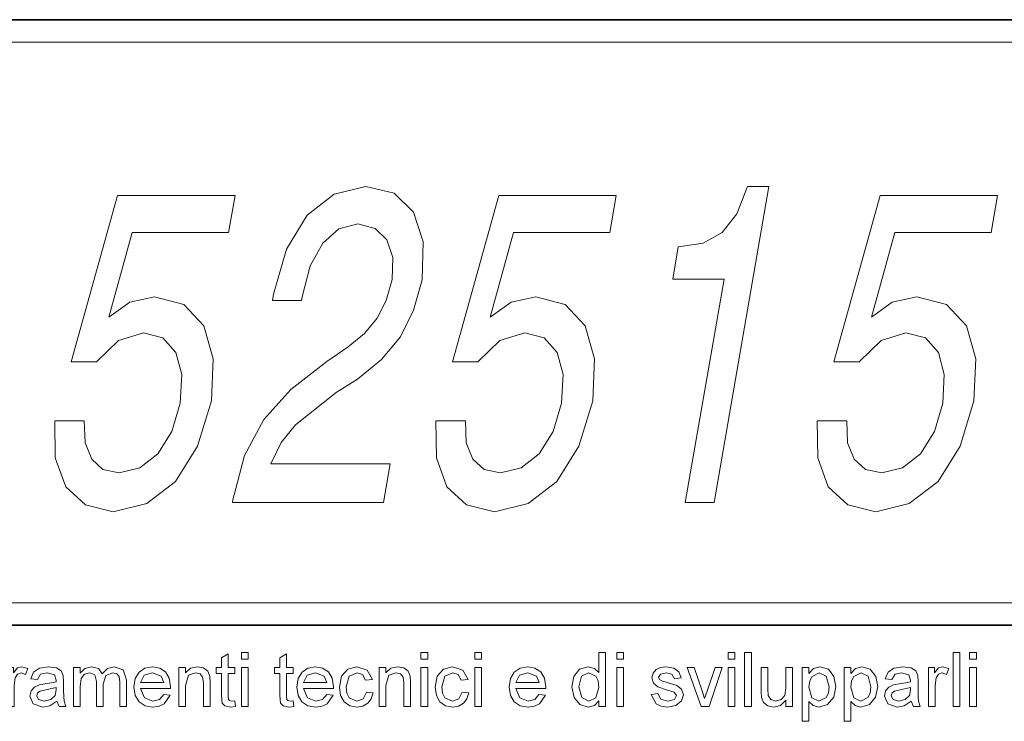
# Model space of a CAD drawing. Extents: x 0 to 219, y 0 to 297.
# Drawn here: x 161 to 183, y 16 to 32 of the extents above; entities that cross this region are included whole.
import ezdxf

# ---------------------------------------------------------------- set-up
doc = ezdxf.new("R2010")
doc.units = 0

msp = doc.modelspace()

# ---------------------------------------------------------------- linework, layer by layer
at = {"color": 7, "lineweight": 35}
for p, q in [((20, 31.5), (200, 31.5)), ((147.812, 31.5), (200, 31.5)), ((147.812, 18), (198.5, 18))]:
    msp.add_line(p, q, dxfattribs=at)
at = {"color": 7, "lineweight": 13}
msp.add_line((148.312, 31), (199.5, 31), dxfattribs=at)
at = {"color": 252, "lineweight": 13}
msp.add_line((148.312, 18.5), (199.5, 18.5), dxfattribs=at)
at = {"color": 7, "lineweight": 13}
for points in [[(166.107, 20.735), (169.474, 20.735), (169.625, 21.602), (166.963, 21.602), (167.194, 22.076), (167.516, 22.47), (168.424, 23.186), (168.894, 23.489), (169.435, 23.922), (169.854, 24.427), (170.148, 25.022), (170.336, 25.698), (170.363, 26.545), (170.147, 27.211), (169.712, 27.634), (169.082, 27.785), (168.374, 27.614), (167.777, 27.14), (167.313, 26.383), (167.027, 25.385), (167.002, 25.244), (167.645, 25.244), (167.659, 25.324), (167.842, 26.01), (168.12, 26.515), (168.479, 26.837), (168.901, 26.948), (169.293, 26.847), (169.553, 26.595), (169.682, 26.202), (169.667, 25.708), (169.537, 25.244), (169.335, 24.85), (169.049, 24.507), (168.686, 24.205), (168.213, 23.882), (167.413, 23.257), (166.81, 22.591), (166.38, 21.784), (166.112, 20.765)], [(176.203, 20.735), (176.846, 20.735), (178.07, 27.785), (177.59, 27.785), (177.356, 27.17), (177.03, 26.757), (176.6, 26.515), (176.049, 26.434), (175.925, 25.718), (177.068, 25.718)], [(162.145, 22.561), (162.157, 21.734), (162.39, 21.088), (162.829, 20.685), (163.452, 20.533), (164.197, 20.715), (164.84, 21.209), (165.33, 21.996), (165.639, 23.004), (165.682, 23.942), (165.471, 24.679), (165.024, 25.153), (164.369, 25.324), (163.818, 25.203), (163.351, 24.87), (163.876, 26.757), (166.023, 26.757), (166.166, 27.584), (163.547, 27.584), (162.514, 23.872), (163.079, 23.872), (163.57, 24.346), (164.123, 24.517), (164.555, 24.406), (164.845, 24.084), (164.978, 23.589), (164.946, 22.954), (164.758, 22.319), (164.446, 21.824), (164.046, 21.512), (163.582, 21.401), (163.22, 21.471), (162.97, 21.703), (162.822, 22.066), (162.802, 22.561)], [(170.646, 22.561), (170.657, 21.734), (170.891, 21.088), (171.33, 20.685), (171.953, 20.533), (172.698, 20.715), (173.341, 21.209), (173.831, 21.996), (174.14, 23.004), (174.183, 23.942), (173.972, 24.679), (173.525, 25.153), (172.87, 25.324), (172.319, 25.203), (171.852, 24.87), (172.377, 26.757), (174.523, 26.757), (174.667, 27.584), (172.048, 27.584), (171.015, 23.872), (171.58, 23.872), (172.071, 24.346), (172.624, 24.517), (173.056, 24.406), (173.346, 24.084), (173.479, 23.589), (173.447, 22.954), (173.258, 22.319), (172.947, 21.824), (172.546, 21.512), (172.082, 21.401), (171.72, 21.471), (171.471, 21.703), (171.322, 22.066), (171.302, 22.561)], [(179.147, 22.561), (179.158, 21.734), (179.392, 21.088), (179.831, 20.685), (180.454, 20.533), (181.198, 20.715), (181.842, 21.209), (182.332, 21.996), (182.641, 23.004), (182.684, 23.942), (182.473, 24.679), (182.026, 25.153), (181.37, 25.324), (180.82, 25.203), (180.353, 24.87), (180.878, 26.757), (183.024, 26.757), (183.168, 27.584), (180.548, 27.584), (179.516, 23.872), (180.08, 23.872), (180.572, 24.346), (181.124, 24.517), (181.557, 24.406), (181.847, 24.084), (181.98, 23.589), (181.947, 22.954), (181.759, 22.319), (181.448, 21.824), (181.047, 21.512), (180.583, 21.401), (180.221, 21.471), (179.972, 21.703), (179.823, 22.066), (179.803, 22.561)], [(166.161, 16.319), (166.178, 16.19), (166.066, 16.177), (165.941, 16.202), (165.879, 16.267), (165.861, 16.437), (165.861, 16.927), (165.744, 16.927), (165.744, 17.06), (165.861, 17.06), (165.861, 17.274), (166.011, 17.362), (166.011, 17.06), (166.161, 17.06), (166.161, 16.927), (166.011, 16.927), (166.011, 16.428), (166.019, 16.349), (166.044, 16.321), (166.096, 16.31)], [(166.311, 17.243), (166.311, 17.393), (166.461, 17.393), (166.461, 17.243)], [(167.461, 16.319), (167.478, 16.19), (167.366, 16.177), (167.241, 16.202), (167.179, 16.267), (167.161, 16.437), (167.161, 16.927), (167.044, 16.927), (167.044, 17.06), (167.161, 17.06), (167.161, 17.274), (167.311, 17.362), (167.311, 17.06), (167.461, 17.06), (167.461, 16.927), (167.311, 16.927), (167.311, 16.428), (167.319, 16.349), (167.344, 16.321), (167.396, 16.31)], [(170.311, 17.243), (170.311, 17.393), (170.461, 17.393), (170.461, 17.243)], [(171.511, 17.243), (171.511, 17.393), (171.661, 17.393), (171.661, 17.243)], [(174.278, 16.193), (174.278, 16.319), (174.178, 16.212), (174.041, 16.177), (173.855, 16.234), (173.724, 16.392), (173.678, 16.626), (173.72, 16.86), (173.849, 17.021), (174.041, 17.077), (174.179, 17.04), (174.278, 16.946), (174.278, 17.393), (174.428, 17.393), (174.428, 16.193)], [(174.678, 17.243), (174.678, 17.393), (174.828, 17.393), (174.828, 17.243)], [(177.161, 17.243), (177.161, 17.393), (177.311, 17.393), (177.311, 17.243)], [(177.528, 16.193), (177.528, 17.393), (177.678, 17.393), (177.678, 16.193)], [(182.178, 16.193), (182.178, 17.393), (182.328, 17.393), (182.328, 16.193)], [(182.544, 17.243), (182.544, 17.393), (182.694, 17.393), (182.694, 17.243)], [(161.094, 16.193), (161.094, 17.06), (161.228, 17.06), (161.228, 16.944), (161.315, 17.051), (161.403, 17.077), (161.544, 17.036), (161.496, 16.902), (161.397, 16.943), (161.318, 16.914), (161.267, 16.832), (161.244, 16.657), (161.244, 16.193)], [(162.194, 16.31), (162.037, 16.207), (161.88, 16.177), (161.668, 16.246), (161.594, 16.424), (161.622, 16.539), (161.696, 16.623), (161.798, 16.671), (161.924, 16.693), (162.073, 16.716), (162.177, 16.743), (162.178, 16.779), (162.138, 16.897), (161.978, 16.943), (161.831, 16.91), (161.761, 16.793), (161.611, 16.81), (161.676, 16.959), (161.807, 17.046), (162.006, 17.077), (162.188, 17.05), (162.291, 16.984), (162.337, 16.883), (162.344, 16.751), (162.344, 16.565), (162.347, 16.404), (162.354, 16.31), (162.394, 16.193), (162.244, 16.193)], [(162.561, 16.193), (162.561, 17.06), (162.711, 17.06), (162.711, 16.93), (162.816, 17.036), (162.966, 17.077), (163.12, 17.035), (163.204, 16.919), (163.323, 17.037), (163.474, 17.077), (163.674, 17.006), (163.744, 16.786), (163.744, 16.193), (163.594, 16.193), (163.594, 16.733), (163.58, 16.858), (163.528, 16.92), (163.44, 16.943), (163.288, 16.883), (163.228, 16.691), (163.228, 16.193), (163.078, 16.193), (163.078, 16.75), (163.042, 16.895), (162.925, 16.943), (162.81, 16.911), (162.734, 16.817), (162.711, 16.638), (162.711, 16.193)], [(164.576, 16.46), (164.723, 16.443), (164.587, 16.247), (164.474, 16.194), (164.333, 16.177), (164.159, 16.206), (164.025, 16.293), (163.939, 16.433), (163.911, 16.62), (163.94, 16.812), (164.026, 16.957), (164.158, 17.047), (164.325, 17.077), (164.486, 17.048), (164.615, 16.96), (164.699, 16.82), (164.728, 16.632), (164.727, 16.593), (164.061, 16.593), (164.146, 16.383), (164.336, 16.31), (164.481, 16.346)], [(164.061, 16.727), (164.578, 16.727), (164.518, 16.87), (164.324, 16.943), (164.142, 16.885)], [(164.911, 16.193), (164.911, 17.06), (165.061, 17.06), (165.061, 16.937), (165.173, 17.042), (165.326, 17.077), (165.465, 17.049), (165.559, 16.975), (165.603, 16.867), (165.611, 16.725), (165.611, 16.193), (165.461, 16.193), (165.461, 16.715), (165.444, 16.847), (165.385, 16.917), (165.285, 16.943), (165.127, 16.885), (165.061, 16.661), (165.061, 16.193)], [(166.311, 16.193), (166.311, 17.06), (166.461, 17.06), (166.461, 16.193)], [(168.209, 16.46), (168.356, 16.443), (168.22, 16.247), (168.107, 16.194), (167.966, 16.177), (167.792, 16.206), (167.658, 16.293), (167.573, 16.433), (167.544, 16.62), (167.573, 16.812), (167.659, 16.957), (167.792, 17.047), (167.958, 17.077), (168.119, 17.048), (168.248, 16.96), (168.333, 16.82), (168.361, 16.632), (168.36, 16.593), (167.694, 16.593), (167.779, 16.383), (167.969, 16.31), (168.114, 16.346)], [(167.694, 16.727), (168.211, 16.727), (168.152, 16.87), (167.957, 16.943), (167.776, 16.885)], [(169.094, 16.51), (169.244, 16.493), (169.202, 16.361), (169.124, 16.261), (169.016, 16.198), (168.886, 16.177), (168.726, 16.206), (168.602, 16.292), (168.521, 16.433), (168.494, 16.624), (168.54, 16.868), (168.68, 17.024), (168.885, 17.077), (169.114, 17.003), (169.228, 16.793), (169.078, 16.777), (169.008, 16.902), (168.886, 16.943), (168.711, 16.868), (168.644, 16.628), (168.661, 16.484), (168.71, 16.386), (168.881, 16.31), (169.022, 16.359)], [(169.378, 16.193), (169.378, 17.06), (169.528, 17.06), (169.528, 16.937), (169.64, 17.042), (169.793, 17.077), (169.931, 17.049), (170.026, 16.975), (170.07, 16.867), (170.078, 16.725), (170.078, 16.193), (169.928, 16.193), (169.928, 16.715), (169.911, 16.847), (169.852, 16.917), (169.752, 16.943), (169.594, 16.885), (169.528, 16.661), (169.528, 16.193)], [(170.311, 16.193), (170.311, 17.06), (170.461, 17.06), (170.461, 16.193)], [(171.228, 16.51), (171.378, 16.493), (171.336, 16.361), (171.257, 16.261), (171.149, 16.198), (171.019, 16.177), (170.86, 16.206), (170.735, 16.292), (170.654, 16.433), (170.628, 16.624), (170.674, 16.868), (170.814, 17.024), (171.018, 17.077), (171.247, 17.003), (171.361, 16.793), (171.211, 16.777), (171.141, 16.902), (171.019, 16.943), (170.845, 16.868), (170.778, 16.628), (170.794, 16.484), (170.843, 16.386), (171.014, 16.31), (171.156, 16.359)], [(171.511, 16.193), (171.511, 17.06), (171.661, 17.06), (171.661, 16.193)], [(172.942, 16.46), (173.09, 16.443), (172.953, 16.247), (172.84, 16.194), (172.7, 16.177), (172.526, 16.206), (172.391, 16.293), (172.306, 16.433), (172.278, 16.62), (172.306, 16.812), (172.393, 16.957), (172.525, 17.047), (172.691, 17.077), (172.853, 17.048), (172.982, 16.96), (173.066, 16.82), (173.094, 16.632), (173.093, 16.593), (172.428, 16.593), (172.512, 16.383), (172.703, 16.31), (172.847, 16.346)], [(172.428, 16.727), (172.944, 16.727), (172.885, 16.87), (172.691, 16.943), (172.509, 16.885)], [(173.828, 16.627), (173.895, 16.389), (174.055, 16.31), (174.213, 16.385), (174.278, 16.615), (174.261, 16.762), (174.211, 16.864), (174.049, 16.943), (173.891, 16.867)], [(174.678, 16.193), (174.678, 17.06), (174.828, 17.06), (174.828, 16.193)], [(175.444, 16.46), (175.594, 16.477), (175.661, 16.353), (175.815, 16.31), (175.963, 16.348), (176.011, 16.437), (175.955, 16.509), (175.805, 16.555), (175.591, 16.626), (175.494, 16.709), (175.461, 16.826), (175.487, 16.934), (175.558, 17.016), (175.649, 17.059), (175.774, 17.077), (175.95, 17.047), (176.061, 16.965), (176.111, 16.827), (175.961, 16.81), (175.908, 16.908), (175.785, 16.943), (175.651, 16.913), (175.611, 16.841), (175.628, 16.795), (175.68, 16.759), (175.8, 16.724), (176.014, 16.656), (176.122, 16.579), (176.161, 16.452), (176.118, 16.313), (175.995, 16.213), (175.813, 16.177), (175.665, 16.195), (175.557, 16.248)], [(176.559, 16.193), (176.244, 17.06), (176.403, 17.06), (176.581, 16.541), (176.636, 16.366), (176.69, 16.531), (176.869, 17.06), (177.028, 17.06), (176.734, 16.193)], [(177.161, 16.193), (177.161, 17.06), (177.311, 17.06), (177.311, 16.193)], [(178.444, 16.193), (178.444, 16.33), (178.329, 16.215), (178.179, 16.177), (178.042, 16.206), (177.946, 16.28), (177.903, 16.388), (177.894, 16.525), (177.894, 17.06), (178.044, 17.06), (178.044, 16.586), (178.053, 16.433), (178.111, 16.343), (178.219, 16.31), (178.34, 16.344), (178.421, 16.435), (178.444, 16.602), (178.444, 17.06), (178.594, 17.06), (178.594, 16.193)], [(178.811, 15.86), (178.811, 17.06), (178.961, 17.06), (178.961, 16.927), (179.065, 17.039), (179.205, 17.077), (179.395, 17.02), (179.519, 16.86), (179.561, 16.633), (179.514, 16.395), (179.376, 16.233), (179.186, 16.177), (179.056, 16.211), (178.961, 16.298), (178.961, 15.86)], [(178.961, 16.62), (179.026, 16.386), (179.183, 16.31), (179.344, 16.388), (179.394, 16.488), (179.411, 16.631), (179.346, 16.866), (179.19, 16.943), (179.03, 16.861), (178.978, 16.759)], [(179.744, 15.86), (179.744, 17.06), (179.894, 17.06), (179.894, 16.927), (179.998, 17.039), (180.138, 17.077), (180.328, 17.02), (180.452, 16.86), (180.494, 16.633), (180.447, 16.395), (180.309, 16.233), (180.12, 16.177), (179.989, 16.211), (179.894, 16.298), (179.894, 15.86)], [(179.894, 16.62), (179.959, 16.386), (180.116, 16.31), (180.277, 16.388), (180.328, 16.488), (180.344, 16.631), (180.279, 16.866), (180.123, 16.943), (179.964, 16.861), (179.912, 16.759)], [(181.244, 16.31), (181.087, 16.207), (180.93, 16.177), (180.718, 16.246), (180.644, 16.424), (180.672, 16.539), (180.746, 16.623), (180.848, 16.671), (180.974, 16.693), (181.123, 16.716), (181.227, 16.743), (181.228, 16.779), (181.188, 16.897), (181.028, 16.943), (180.881, 16.91), (180.811, 16.793), (180.661, 16.81), (180.726, 16.959), (180.857, 17.046), (181.056, 17.077), (181.238, 17.05), (181.341, 16.984), (181.387, 16.883), (181.394, 16.751), (181.394, 16.565), (181.397, 16.404), (181.404, 16.31), (181.444, 16.193), (181.294, 16.193)], [(181.628, 16.193), (181.628, 17.06), (181.761, 17.06), (181.761, 16.944), (181.848, 17.051), (181.936, 17.077), (182.078, 17.036), (182.03, 16.902), (181.931, 16.943), (181.851, 16.914), (181.8, 16.832), (181.778, 16.657), (181.778, 16.193)], [(182.544, 16.193), (182.544, 17.06), (182.694, 17.06), (182.694, 16.193)], [(162.178, 16.61), (161.945, 16.561), (161.82, 16.535), (161.764, 16.493), (161.744, 16.431), (161.787, 16.345), (161.913, 16.31), (162.06, 16.346), (162.154, 16.437), (162.177, 16.564)], [(181.228, 16.61), (180.995, 16.561), (180.87, 16.535), (180.814, 16.493), (180.794, 16.431), (180.837, 16.345), (180.964, 16.31), (181.11, 16.346), (181.204, 16.437), (181.227, 16.564)]]:
    msp.add_lwpolyline(points, close=True, dxfattribs=at)

doc.saveas('drawing.dxf')
